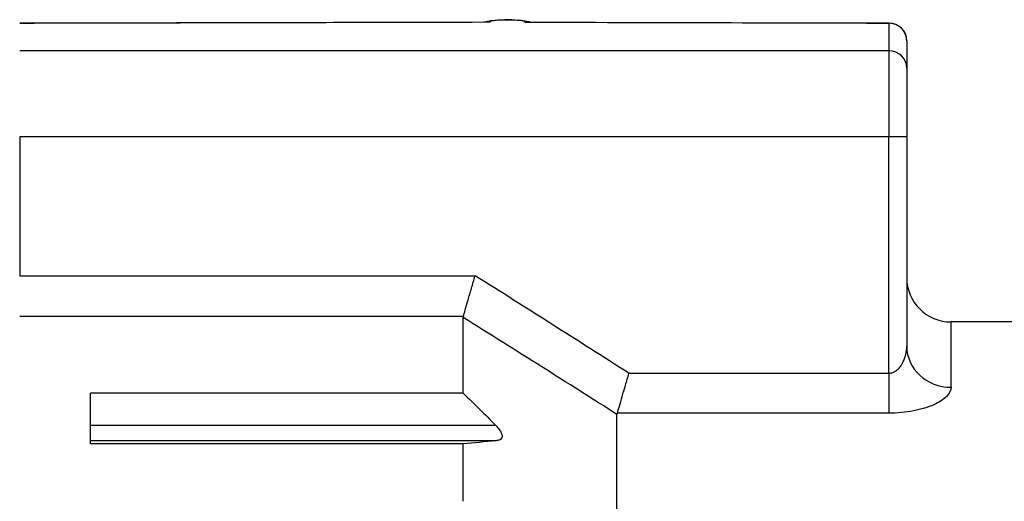
# Model space of a CAD drawing. Units: millimetres. Extents: x 0 to 391, y 0 to 281.
# Drawn here: x 220 to 231, y 129 to 135 of the extents above; entities that cross this region are included whole.
import ezdxf

# ---------------------------------------------------------------- set-up
doc = ezdxf.new("R2010")
doc.units = ezdxf.units.MM
doc.header["$LTSCALE"] = 0.2
doc.layers.add('TK3', color=5, linetype='Continuous', lineweight=25)

msp = doc.modelspace()

# ---------------------------------------------------------------- linework, layer by layer
at = {"layer": 'TK3'}
for p, q in [((225.413, 134.812), (220.113, 134.799)), ((220.113, 134.802), (220.113, 134.799)), ((229.913, 134.799), (225.812, 134.809)), ((229.913, 134.799), (229.913, 134.489)), ((230.113, 134.601), (230.113, 134.295)), ((229.913, 134.489), (220.113, 134.489)), ((229.913, 134.489), (229.913, 133.521)), ((230.113, 134.295), (230.113, 133.521)), ((229.913, 133.521), (220.113, 133.521)), ((220.113, 133.521), (220.113, 131.953)), ((230.113, 133.521), (229.913, 133.521)), ((229.913, 130.855), (229.913, 133.521)), ((230.113, 133.521), (230.113, 131.161)), ((220.113, 131.953), (225.247, 131.953)), ((225.115, 131.494), (220.113, 131.494)), ((225.113, 130.631), (225.113, 131.483)), ((230.613, 130.696), (230.613, 131.433)), ((241.683, 131.433), (230.613, 131.433)), ((226.979, 130.855), (229.913, 130.855)), ((226.979, 130.855), (226.979, 130.855)), ((229.913, 130.855), (229.913, 130.404)), ((220.913, 130.058), (220.913, 130.631)), ((225.113, 130.631), (220.913, 130.631)), ((226.845, 110.433), (226.845, 130.391)), ((229.913, 130.404), (226.847, 130.404)), ((225.48, 130.265), (220.913, 130.265)), ((225.48, 130.093), (220.913, 130.093)), ((225.113, 130.058), (220.913, 130.058)), ((225.113, 129.411), (225.113, 130.058))]:
    msp.add_line(p, q, dxfattribs=at)
for centre, radius, start, end in [((83.907, -92.902), 265.588, 57.40472, 57.84717), ((230.613, 131.933), 0.5, 180, 270)]:
    msp.add_arc(centre, radius, start, end, dxfattribs=at)
for centre, major_axis, ratio, start_param, end_param in [((229.914, 134.502), (0, 0.3), 0.011755, 0.000016, 0.138444), ((229.914, 134.502), (0, 0.3), 0.011755, 6.265803, 6.283201), ((229.913, 134.601), (0.2, 0), 0.990423, 6.283185, 7.853982), ((229.913, 134.602), (0.2, 0), 0.999848, 0, 1.568059), ((229.913, 134.295), (0.2, 0), 0.968246, 0, 1.570796), ((225.241, 131.476), (0.128, -0.01), 0.554908, 3.027891, 3.184691), ((230.613, 131.161), (-0.5, 0), 0.929754, 0, 1.570796), ((227.011, 130.378), (-0.166, 0.017), 0.530968, 6.185767, 6.337999)]:
    msp.add_ellipse(centre, major_axis=major_axis, ratio=ratio, start_param=start_param, end_param=end_param, dxfattribs=at)
for points in [[(220.113, 134.802), (221.868, 134.806), (223.622, 134.81), (225.377, 134.814)], [(225.852, 134.812), (227.206, 134.809), (228.559, 134.805), (229.913, 134.802)], [(226.845, 130.391), (226.297, 130.739), (225.719, 131.104), (225.113, 131.483)], [(230.113, 131.161), (230.113, 131.131), (230.11, 131.102), (230.103, 131.071)], [(225.113, 130.631), (225.237, 130.511), (225.359, 130.389), (225.48, 130.265)], [(225.48, 130.093), (225.359, 130.081), (225.237, 130.07), (225.113, 130.058)]]:
    msp.add_open_spline(points, degree=3, dxfattribs=at)
for points, knots in [([(225.35, 134.814), (225.367, 134.819), (225.382, 134.822), (225.435, 134.831), (225.473, 134.835), (225.538, 134.838), (225.562, 134.839), (225.617, 134.84), (225.649, 134.84), (225.708, 134.837), (225.736, 134.836), (225.793, 134.831), (225.822, 134.827), (225.862, 134.818), (225.873, 134.815), (225.884, 134.812)], [0.00321254, 0.00321254, 0.00321254, 0.00321254, 0.00919358, 0.00919358, 0.02273031, 0.02273031, 0.02985708, 0.02985708, 0.03936157, 0.03936157, 0.04816777, 0.04816777, 0.0589743, 0.0589743, 0.06299376, 0.06299376, 0.06299376, 0.06299376]), ([(225.35, 134.814), (225.367, 134.819), (225.382, 134.822), (225.435, 134.831), (225.474, 134.835), (225.539, 134.838), (225.562, 134.839), (225.618, 134.84), (225.651, 134.839), (225.71, 134.837), (225.737, 134.836), (225.794, 134.83), (225.823, 134.827), (225.863, 134.818), (225.873, 134.815), (225.884, 134.812)], [0.00321259, 0.00321259, 0.00321259, 0.00321259, 0.00920418, 0.00920418, 0.02275899, 0.02275899, 0.02992788, 0.02992788, 0.0395239, 0.0395239, 0.04828106, 0.04828106, 0.05910124, 0.05910124, 0.06299049, 0.06299049, 0.06299049, 0.06299049]), ([(225.413, 134.812), (225.407, 134.812), (225.402, 134.813), (225.39, 134.814), (225.383, 134.814), (225.377, 134.814)], [-0.002382335, -0.002382335, -0.002382335, -0.002382335, 0, 0, 0.002936907, 0.002936907, 0.002936907, 0.002936907]), ([(225.812, 134.809), (225.817, 134.817), (225.801, 134.824), (225.766, 134.829), (225.731, 134.834), (225.677, 134.837), (225.622, 134.838), (225.567, 134.838), (225.511, 134.835), (225.473, 134.831), (225.434, 134.826), (225.412, 134.819), (225.413, 134.812)], [0.0000113, 0.0000113, 0.0000113, 0.0000113, 0.2488997, 0.2488997, 0.2488997, 0.5, 0.5, 0.5, 0.75, 0.75, 0.75, 0.9999887, 0.9999887, 0.9999887, 0.9999887]), ([(225.812, 134.809), (225.818, 134.81), (225.824, 134.811), (225.837, 134.812), (225.844, 134.812), (225.852, 134.812)], [-0.055409262, -0.055409262, -0.055409262, -0.055409262, -0.052993059, -0.052993059, -0.049839724, -0.049839724, -0.049839724, -0.049839724]), ([(225.115, 131.494), (225.12, 131.513), (225.127, 131.538), (225.145, 131.601), (225.156, 131.639), (225.18, 131.721), (225.193, 131.766), (225.219, 131.858), (225.233, 131.904), (225.246, 131.951), (225.247, 131.952), (225.247, 131.953)], [-0.05959082, -0.05959082, -0.05959082, -0.05959082, -0.04500596, -0.04500596, -0.02968597, -0.02968597, -0.01454256, -0.01454256, 0, 0, 0.00027636, 0.00027636, 0.00027636, 0.00027636]), ([(229.913, 130.855), (229.929, 130.855), (229.946, 130.858), (229.963, 130.866), (229.973, 130.87), (229.983, 130.875), (229.992, 130.882), (229.995, 130.884), (229.997, 130.886), (229.999, 130.888), (230.003, 130.891), (230.009, 130.895), (230.011, 130.898), (230.021, 130.907), (230.032, 130.919), (230.042, 130.932), (230.047, 130.939), (230.052, 130.947), (230.057, 130.955), (230.059, 130.958), (230.061, 130.962), (230.063, 130.966), (230.066, 130.97), (230.069, 130.976), (230.07, 130.978), (230.076, 130.99), (230.082, 131.004), (230.088, 131.019), (230.09, 131.026), (230.093, 131.034), (230.095, 131.042), (230.097, 131.046), (230.098, 131.05), (230.099, 131.054), (230.1, 131.059), (230.101, 131.064), (230.102, 131.069), (230.109, 131.099), (230.113, 131.13), (230.113, 131.161)], [0, 0, 0, 0, 0.125, 0.125, 0.125, 0.200262, 0.200262, 0.200262, 0.21875, 0.21875, 0.21875, 0.25, 0.25, 0.25, 0.375, 0.375, 0.375, 0.44029, 0.44029, 0.44029, 0.46875, 0.46875, 0.46875, 0.5, 0.5, 0.5, 0.625, 0.625, 0.625, 0.6875, 0.6875, 0.6875, 0.713698, 0.713698, 0.713698, 0.75, 0.75, 0.75, 1, 1, 1, 1]), ([(226.979, 130.855), (226.979, 130.854), (226.978, 130.853), (226.965, 130.807), (226.952, 130.762), (226.926, 130.674), (226.913, 130.63), (226.89, 130.55), (226.879, 130.513), (226.86, 130.45), (226.853, 130.424), (226.847, 130.404)], [-0.00027005, -0.00027005, -0.00027005, -0.00027005, 0, 0, 0.0140832, 0.0140832, 0.02870908, 0.02870908, 0.04350922, 0.04350922, 0.05764106, 0.05764106, 0.05764106, 0.05764106]), ([(230.613, 130.696), (230.613, 130.662), (230.596, 130.628), (230.562, 130.594), (230.528, 130.559), (230.48, 130.528), (230.417, 130.499), (230.353, 130.471), (230.279, 130.447), (230.19, 130.43), (230.101, 130.413), (230.008, 130.404), (229.913, 130.404)], [0, 0, 0, 0, 0.244684, 0.244684, 0.244684, 0.492791, 0.492791, 0.492791, 0.745135, 0.745135, 0.745135, 1, 1, 1, 1]), ([(225.48, 130.265), (225.495, 130.25), (225.508, 130.235), (225.529, 130.207), (225.537, 130.194), (225.548, 130.169), (225.551, 130.157), (225.551, 130.136), (225.548, 130.127), (225.537, 130.112), (225.529, 130.106), (225.508, 130.097), (225.495, 130.095), (225.48, 130.093)], [0.19113125, 0.19113125, 0.19113125, 0.19113125, 0.19738268, 0.19738268, 0.20291904, 0.20291904, 0.2084554, 0.2084554, 0.21399176, 0.21399176, 0.21952812, 0.21952812, 0.22577955, 0.22577955, 0.22577955, 0.22577955])]:
    msp.add_open_spline(points, degree=3, knots=knots, dxfattribs=at)

doc.saveas('drawing.dxf')
